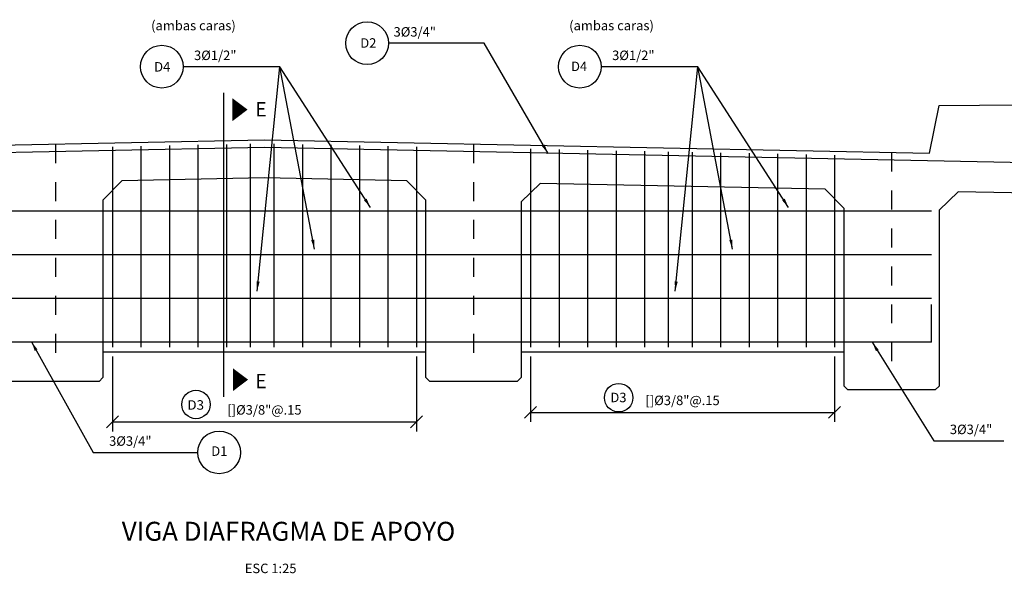
# Model space of a CAD drawing. Units: metres. Extents: x 355438.6 to 355498.5, y 8390139.4 to 8390181.7.
# Drawn here: x 355444 to 355449.2, y 8390156.4 to 8390159.3 of the extents above; entities that cross this region are included whole.
import ezdxf
from ezdxf.enums import TextEntityAlignment as Align

# ---------------------------------------------------------------- set-up
doc = ezdxf.new("R2010")
doc.units = ezdxf.units.M
doc.linetypes.add('DASHDOT', pattern=[1, 0.5, -0.25, 0, -0.25])
for name, color, linetype in [('1 - LOSA', 30, 'Continuous'), ('A-ACOTADO-INDEMAT', 252, 'Continuous'), ('A-CUADRO-INDEMAT', 10, 'Continuous'), ('A-TEXTOS-NOTAS-INDEMAT', 7, 'Continuous'), ('A-TEXTOS-SUBTITULOS-INDEMAT', 3, 'Continuous'), ('A-TEXTOS-TITULOS-INDEMAT', 4, 'Continuous'), ('ARMADURA', 5, 'Continuous'), ('PGRIDT', 4, 'Continuous')]:
    doc.layers.add(name, color=color, linetype=linetype)
doc.styles.add('01COTAS', font='romans.shx')
doc.styles.add('25-NOTAS', font='romans.shx', dxfattribs={"height": 0.05})
doc.styles.add('25-SUBTITULO', font='romand.shx', dxfattribs={"height": 0.075})
doc.styles.add('25-TITULO', font='txt', dxfattribs={"height": 0.1})
doc.dimstyles.new('DIM-25-CORTE', dxfattribs={"dimscale": 0.025, "dimtxt": 2, "dimasz": 2, "dimexe": 2, "dimexo": 2, "dimgap": 1, "dimtad": 1, "dimtih": 1, "dimtoh": 1, "dimdec": 0, "dimlfac": 1000, "dimdsep": 46, "dimtxsty": '01COTAS', "dimblk": 'OBLIQUE', "dimcen": 25, "dimclrd": 251, "dimclre": 251, "dimclrt": 7, "dimadec": 0, "dimazin": 0, "dimtfac": 1, "dimtdec": 0, "dimtmove": 2, "dimatfit": 3, "dimfxl": 1, "dimtolj": 1, "dimtzin": 0, "dimarcsym": 0})
doc.dimstyles.new('DIM-25-PLANTA', dxfattribs={"dimscale": 0.025, "dimtxt": 2, "dimasz": 2.5, "dimexe": 2, "dimexo": 2, "dimgap": 1, "dimtad": 1, "dimdec": 0, "dimlfac": 1000, "dimdsep": 46, "dimtxsty": '01COTAS', "dimblk": 'OBLIQUE', "dimcen": 25, "dimclrd": 251, "dimclre": 251, "dimclrt": 7, "dimadec": 0, "dimazin": 0, "dimtfac": 1, "dimtdec": 0, "dimtmove": 2, "dimatfit": 3, "dimfxl": 1, "dimtolj": 1, "dimtzin": 0, "dimarcsym": 0})

# ---------------------------------------------------------------- blocks, each defined once
blk = doc.blocks.new('_Oblique')
at = {"color": 0, "linetype": 'ByBlock', "lineweight": -2}
blk.add_line((-0.5, -0.5), (0.5, 0.5), dxfattribs=at)
blk = doc.blocks.new('*D3134')
at = {"layer": 'A-ACOTADO-INDEMAT', "color": 251, "lineweight": -2, "transparency": 16777216}
for p, q in [((355444.4761, 8390157.5757), (355444.4761, 8390157.1817)), ((355446.0761, 8390157.5757), (355446.0761, 8390157.1817)), ((355444.4761, 8390157.2317), (355446.0761, 8390157.2317))]:
    blk.add_line(p, q, dxfattribs=at)
at = {"layer": 'Defpoints', "color": 0, "transparency": 16777216}
for p in [(355444.4761, 8390157.6257), (355446.0761, 8390157.6257), (355446.0761, 8390157.2317)]:
    blk.add_point(p, dxfattribs=at)
at = {"layer": 'A-ACOTADO-INDEMAT', "color": 251, "lineweight": -2, "transparency": 16777216, "xscale": 0.0625, "yscale": 0.0625, "zscale": 0.0625, "rotation": 180}
blk.add_blockref('_Oblique', (355444.4761, 8390157.2317), dxfattribs=at)
at = {"layer": 'A-ACOTADO-INDEMAT', "color": 251, "lineweight": -2, "transparency": 16777216, "xscale": 0.0625, "yscale": 0.0625, "zscale": 0.0625}
blk.add_blockref('_Oblique', (355446.0761, 8390157.2317), dxfattribs=at)
at = {"layer": 'A-ACOTADO-INDEMAT', "color": 7, "transparency": 16777216, "insert": (355445.2761, 8390157.2948), "char_height": 0.05, "attachment_point": 5, "style": '01COTAS'}
blk.add_mtext('\\A1;[]{\\fISOCPEUR|b0|i0|c0|p34;%%C}3/8"@.15', dxfattribs=at)
blk = doc.blocks.new('*D3135')
at = {"layer": 'A-ACOTADO-INDEMAT', "color": 251, "lineweight": -2, "transparency": 16777216}
for p, q in [((355446.6761, 8390157.5757), (355446.6761, 8390157.2317)), ((355448.2761, 8390157.5757), (355448.2761, 8390157.2317)), ((355446.6761, 8390157.2817), (355448.2761, 8390157.2817))]:
    blk.add_line(p, q, dxfattribs=at)
at = {"layer": 'Defpoints', "color": 0, "transparency": 16777216}
for p in [(355446.6761, 8390157.6257), (355448.2761, 8390157.6257), (355448.2761, 8390157.2817)]:
    blk.add_point(p, dxfattribs=at)
at = {"layer": 'A-ACOTADO-INDEMAT', "color": 251, "lineweight": -2, "transparency": 16777216, "xscale": 0.0625, "yscale": 0.0625, "zscale": 0.0625, "rotation": 180}
blk.add_blockref('_Oblique', (355446.6761, 8390157.2817), dxfattribs=at)
at = {"layer": 'A-ACOTADO-INDEMAT', "color": 251, "lineweight": -2, "transparency": 16777216, "xscale": 0.0625, "yscale": 0.0625, "zscale": 0.0625}
blk.add_blockref('_Oblique', (355448.2761, 8390157.2817), dxfattribs=at)
at = {"layer": 'A-ACOTADO-INDEMAT', "color": 7, "transparency": 16777216, "insert": (355447.4761, 8390157.3448), "char_height": 0.05, "attachment_point": 5, "style": '01COTAS'}
blk.add_mtext('\\A1;[]{\\fISOCPEUR|b0|i0|c0|p34;%%C}3/8"@.15', dxfattribs=at)

msp = doc.modelspace()

# ---------------------------------------------------------------- linework, layer by layer
at = {"layer": '1 - LOSA', "linetype": 'Continuous'}
for p, q in [((355444.4261, 8390157.6005), (355446.1261, 8390157.6006)), ((355446.6261, 8390157.6006), (355448.3261, 8390157.6007))]:
    msp.add_line(p, q, dxfattribs=at)
for points in [[(355440.8761, 8390158.4283), (355440.8761, 8390158.9049), (355441.7261, 8390158.8964), (355441.7761, 8390158.6464), (355445.2761, 8390158.7164), (355448.7761, 8390158.6464), (355448.8261, 8390158.8964), (355449.6761, 8390158.9049)], [(355449.6761, 8390158.4283), (355448.9261, 8390158.4433), (355448.8261, 8390158.3453), (355448.8261, 8390157.4204), (355448.8061, 8390157.4004), (355448.3461, 8390157.4004), (355448.3261, 8390157.4204), (355448.3261, 8390158.3553), (355448.2261, 8390158.4573), (355446.7261, 8390158.4873), (355446.6261, 8390158.3893), (355446.6261, 8390157.4644), (355446.6061, 8390157.4444), (355446.1461, 8390157.4444), (355446.1261, 8390157.4644), (355446.1261, 8390158.3993), (355446.0261, 8390158.5013), (355445.2761, 8390158.5163), (355444.5261, 8390158.5013), (355444.4261, 8390158.3993), (355444.4261, 8390157.4644), (355444.4061, 8390157.4444), (355443.9461, 8390157.4444)]]:
    msp.add_lwpolyline(points, dxfattribs=at)
at = {"layer": 'A-ACOTADO-INDEMAT'}
for centre, radius in [((355445.8162, 8390159.225), 0.1125), ((355444.7359, 8390159.1016), 0.1125), ((355446.9359, 8390159.1016), 0.1125), ((355447.1401, 8390157.3588), 0.075), ((355444.9158, 8390157.3232), 0.075), ((355445.0373, 8390157.071), 0.1125)]:
    msp.add_circle(centre, radius, dxfattribs=at)
at = {"layer": 'A-TEXTOS-SUBTITULOS-INDEMAT'}
msp.add_line((355445.0604, 8390158.9642), (355445.0604, 8390157.3641), dxfattribs=at)
for points in [[(355445.1078, 8390158.8753, 0.12, 0, 0), (355445.1874, 8390158.8753, 0, 0, 0)], [(355445.1104, 8390157.4537, 0.12, 0, 0), (355445.19, 8390157.4537, 0, 0, 0)]]:
    msp.add_lwpolyline(points, format="xyseb", dxfattribs=at)
at = {"layer": 'ARMADURA', "ltscale": 7}
for p, q in [((355444.4761, 8390158.6804), (355444.4761, 8390157.6257)), ((355444.6261, 8390158.6834), (355444.6261, 8390157.6257)), ((355444.7761, 8390158.6864), (355444.7761, 8390157.6257)), ((355444.9261, 8390158.6894), (355444.9261, 8390157.6257)), ((355445.0761, 8390158.6924), (355445.0761, 8390157.6257)), ((355445.2011, 8390158.6949), (355445.2011, 8390157.6257)), ((355445.3261, 8390158.6954), (355445.3261, 8390157.6257)), ((355445.4761, 8390158.6924), (355445.4761, 8390157.6257)), ((355445.6261, 8390158.6894), (355445.6261, 8390157.6257)), ((355445.7761, 8390158.6864), (355445.7761, 8390157.6257)), ((355445.9261, 8390158.6834), (355445.9261, 8390157.6257)), ((355446.0761, 8390158.6804), (355446.0761, 8390157.6257)), ((355446.6761, 8390158.6684), (355446.6761, 8390157.6257)), ((355446.8261, 8390158.6654), (355446.8261, 8390157.6257)), ((355446.9761, 8390158.6624), (355446.9761, 8390157.6257)), ((355447.1261, 8390158.6594), (355447.1261, 8390157.6257)), ((355447.2761, 8390158.6564), (355447.2761, 8390157.6257)), ((355447.4011, 8390158.6539), (355447.4011, 8390157.6257)), ((355447.5261, 8390158.6514), (355447.5261, 8390157.6257)), ((355447.6761, 8390158.6484), (355447.6761, 8390157.6257)), ((355447.8261, 8390158.6454), (355447.8261, 8390157.6257)), ((355447.9761, 8390158.6424), (355447.9761, 8390157.6257)), ((355448.1261, 8390158.6394), (355448.1261, 8390157.6257)), ((355448.2761, 8390158.6364), (355448.2761, 8390157.6257)), ((355448.7861, 8390158.3404), (355441.7661, 8390158.3404)), ((355448.7861, 8390158.1104), (355441.7661, 8390158.1104)), ((355448.7861, 8390157.8804), (355441.7661, 8390157.8804)), ((355448.7861, 8390157.6504), (355448.7861, 8390157.8504)), ((355448.7861, 8390157.6504), (355441.7661, 8390157.6504))]:
    msp.add_line(p, q, dxfattribs=at)
at = {"layer": 'ARMADURA', "ltscale": 7, "flags": 128}
msp.add_lwpolyline([(355449.6362, 8390158.5892), (355445.2761, 8390158.6764), (355440.9161, 8390158.5892)], dxfattribs=at)
at = {"layer": 'PGRIDT', "color": 1, "linetype": 'DASHDOT', "ltscale": 0.2}
for p, q in [((355444.1761, 8390158.6944), (355444.1761, 8390157.4944)), ((355446.3761, 8390158.6944), (355446.3761, 8390157.4944)), ((355448.5761, 8390158.6504), (355448.5761, 8390157.4504))]:
    msp.add_line(p, q, dxfattribs=at)

# ---------------------------------------------------------------- texts
at = {"layer": 'A-TEXTOS-NOTAS-INDEMAT', "style": '25-NOTAS'}
for s, p in [('(ambas caras)', (355444.6797, 8390159.2932)), ('(ambas caras)', (355446.8796, 8390159.2932)), ('3%%C3/4"', (355445.9554, 8390159.2598)), ('3%%C1/2"', (355444.9056, 8390159.1363)), ('3%%C1/2"', (355447.1055, 8390159.1363)), ('3%%C3/4"', (355448.8825, 8390157.1671)), ('3%%C3/4"', (355444.4586, 8390157.1057)), ('ESC 1:25', (355445.1726, 8390156.4352))]:
    msp.add_text(s, height=0.05, dxfattribs=at).set_placement(p)
for s, p in [('D2', (355445.7803, 8390159.2512)), ('D4', (355444.6959, 8390159.1258)), ('D4', (355446.8893, 8390159.1282)), ('D3', (355447.0964, 8390157.3851)), ('D1', (355444.9963, 8390157.1028))]:
    msp.add_text(s, height=0.05, dxfattribs=at).set_placement(p, align=Align.TOP_LEFT)
at = {"layer": 'A-TEXTOS-NOTAS-INDEMAT', "style": '25-NOTAS', "width": 0.967856}
msp.add_text('D3', height=0.05, dxfattribs=at).set_placement((355444.8705, 8390157.2957), (355444.9581, 8390157.2957), align=Align.FIT)
at = {"layer": 'A-TEXTOS-SUBTITULOS-INDEMAT', "style": '25-SUBTITULO'}
for p in [(355445.2576, 8390158.8164), (355445.258, 8390157.3855)]:
    msp.add_text('E', height=0.075, dxfattribs=at).set_placement(p, align=Align.BOTTOM_CENTER)
at = {"layer": 'A-TEXTOS-TITULOS-INDEMAT', "style": '25-TITULO'}
msp.add_text('VIGA DIAFRAGMA DE APOYO', height=0.1, dxfattribs=at).set_placement((355445.4029, 8390156.6056), align=Align.CENTER)

# ---------------------------------------------------------------- dimensions: what is measured, and where the dimension line sits
at = {"layer": 'A-ACOTADO-INDEMAT'}
for base, p1, p2, picture, middle in [((355446.0761, 8390157.2317), (355444.4761, 8390157.6257), (355446.0761, 8390157.6257), '*D3134', (355445.2761, 8390157.2948)), ((355448.2761, 8390157.2817), (355446.6761, 8390157.6257), (355448.2761, 8390157.6257), '*D3135', (355447.4761, 8390157.3448))]:
    dim = msp.add_linear_dim(base=base, p1=p1, p2=p2, text='[]{\\fISOCPEUR|b0|i0|c0|p34;%%C}3/8"@.15', dimstyle='DIM-25-PLANTA', dxfattribs=at)
    dim.commit()
    dim.dimension.update_dxf_attribs({"geometry": picture, "text_midpoint": middle})

# ---------------------------------------------------------------- leaders
at = {"layer": 'A-CUADRO-INDEMAT'}
for points in [[(355446.7681, 8390158.6441), (355446.4323, 8390159.225), (355445.9287, 8390159.225)], [(355445.8338, 8390158.3604), (355445.3566, 8390159.1016), (355444.8484, 8390159.1016)], [(355445.2375, 8390157.9204), (355445.3566, 8390159.1016), (355444.8484, 8390159.1016)], [(355445.5394, 8390158.1404), (355445.3566, 8390159.1016), (355444.8484, 8390159.1016)], [(355448.0337, 8390158.3604), (355447.5566, 8390159.1016), (355447.0484, 8390159.1016)], [(355447.4375, 8390157.9204), (355447.5566, 8390159.1016), (355447.0484, 8390159.1016)], [(355447.7393, 8390158.1404), (355447.5566, 8390159.1016), (355447.0484, 8390159.1016)], [(355444.0503, 8390157.653), (355444.3745, 8390157.071), (355444.9232, 8390157.071)], [(355448.4742, 8390157.6504), (355448.7984, 8390157.1323), (355449.1666, 8390157.1323)]]:
    msp.add_leader(points, dimstyle='DIM-25-CORTE', override={"dimtad": 0}, dxfattribs=at)

doc.saveas('drawing.dxf')
